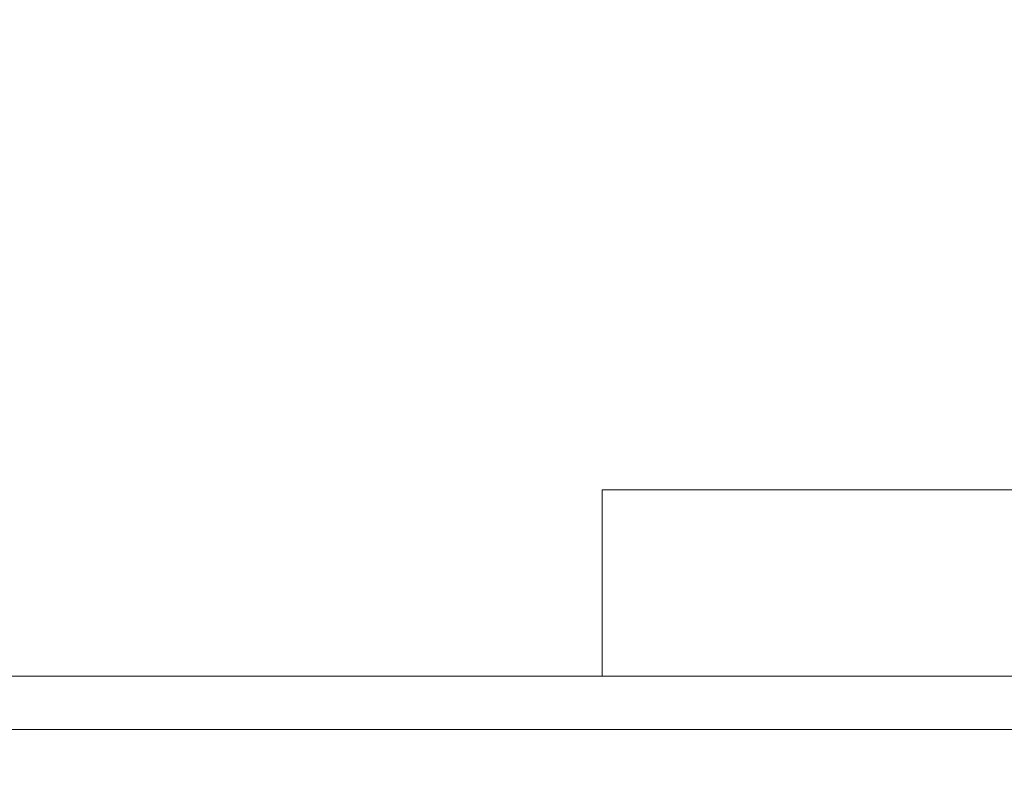
# Model space of a CAD drawing. Extents: x -32 to 150, y -17 to 104.
# Drawn here: x 51 to 53, y -5 to -3 of the extents above; entities that cross this region are included whole.
import ezdxf

# ---------------------------------------------------------------- set-up
doc = ezdxf.new("R2010")
doc.units = 0
doc.header["$LTSCALE"] = 0.25
doc.header["$MEASUREMENT"] = 0
doc.layers.get('0').update_dxf_attribs({"linetype": 'CONTINUOUS', "lineweight": 13})
doc.layers.get('DEFPOINTS').update_dxf_attribs({"linetype": 'CONTINUOUS'})
doc.layers.add('Text', color=7, linetype='CONTINUOUS', lineweight=15)
doc.styles.add('ROMAND', font='romand.shx', dxfattribs={"oblique": 15})
doc.dimstyles.new('ROMAND', dxfattribs={"dimscale": 3, "dimtxt": 0.1875, "dimasz": 0.1875, "dimexe": 0.0625, "dimexo": 0.0625, "dimgap": 0.0625, "dimtad": 0, "dimtih": 1, "dimtoh": 1, "dimdec": 3, "dimzin": 0, "dimdsep": 46, "dimlunit": 4, "dimtxsty": 'ROMAND', "dimcen": 0, "dimadec": 0, "dimazin": 0, "dimtfac": 1, "dimtdec": 3, "dimtofl": 0, "dimtmove": 0, "dimatfit": 3, "dimfxl": 0, "dimtolj": 1, "dimtzin": 0, "dimarcsym": 0})

# ---------------------------------------------------------------- blocks, each defined once
blk = doc.blocks.new('*D73')
at = {"layer": 'DEFPOINTS', "color": 0}
for p in [(56.4541, -1.0768), (57.2041, -1.0768)]:
    blk.add_point(p, dxfattribs=at)
at = {"layer": 'Text', "color": 0, "lineweight": -2}
blk.add_line((46.7066, -1.0768), (55.8916, -1.0768), dxfattribs=at)
at = {"layer": 'Text', "color": 0}
blk.add_solid([(55.8916, -0.983), (55.8916, -1.1705), (56.4541, -1.0768)], dxfattribs=at)
at = {"layer": 'Text', "color": 0, "insert": (42.8679, -1.0768), "char_height": 0.5625, "attachment_point": 5, "style": 'ROMAND'}
blk.add_mtext('\\A1;S7 LED LIGHT\\PENGINE w/ HIGH\\PPOWER LED', dxfattribs=at)
blk = doc.blocks.new('*D75')
at = {"layer": 'DEFPOINTS', "color": 0}
for p in [(59.3094, -0.4518), (59.3094, -3.9518)]:
    blk.add_point(p, dxfattribs=at)
at = {"layer": 'Text', "color": 0, "lineweight": -2}
for p, q in [((59.3094, -7.7421), (59.3094, -4.5143)), ((58.7469, -7.7421), (59.3094, -7.7421))]:
    blk.add_line(p, q, dxfattribs=at)
at = {"layer": 'Text', "color": 0}
blk.add_solid([(59.2157, -4.5143), (59.4032, -4.5143), (59.3094, -3.9518)], dxfattribs=at)
at = {"layer": 'Text', "color": 0, "insert": (54.2921, -7.7421), "char_height": 0.5625, "attachment_point": 5, "style": 'ROMAND'}
blk.add_mtext('\\A1;HIGH PERFORMANCE\\PSILICONE OPTICS\\PTYPE III OR V', dxfattribs=at)

msp = doc.modelspace()

# ---------------------------------------------------------------- linework, layer by layer
for p, q in [((51.9344, -4.4518), (51.9343, -4.8893)), ((66.6844, -4.4517), (51.9344, -4.4518)), ((71.8357, -4.8892), (46.7825, -4.8892)), ((71.8298, -5.0142), (46.7884, -5.0142))]:
    msp.add_line(p, q)

# ---------------------------------------------------------------- dimensions: what is measured, and where the dimension line sits
at = {"layer": 'Text'}
for p1, p2, text, picture, middle in [((57.2041, -1.0768), (56.4541, -1.0768), 'S7 LED LIGHT\\PENGINE w/ HIGH\\PPOWER LED', '*D73', (42.8679, -1.0768)), ((59.3094, -0.4518), (59.3094, -3.9518), 'HIGH PERFORMANCE\\PSILICONE OPTICS\\PTYPE III OR V', '*D75', (54.2921, -7.7421))]:
    dim = msp.add_diameter_dim_2p(p1=p1, p2=p2, text=text, dimstyle='ROMAND', dxfattribs=at)
    dim.commit()
    dim.dimension.update_dxf_attribs({"geometry": picture, "text_midpoint": middle, "dimtype": 163})

doc.saveas('drawing.dxf')
